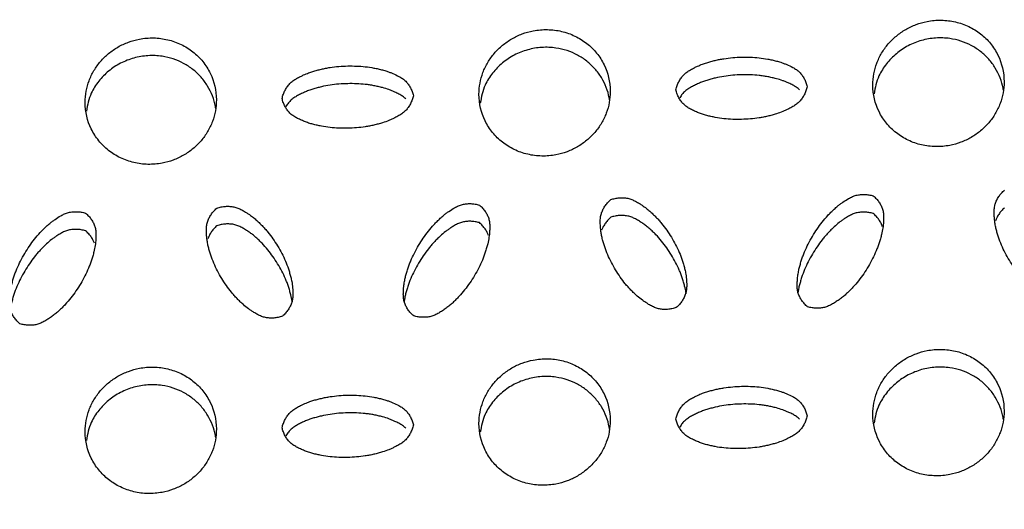
# Model space of a CAD drawing. Units: inches. Extents: x 0 to 204, y 0 to 264.
# Drawn here: x 41 to 42, y 111 to 111 of the extents above; entities that cross this region are included whole.
import ezdxf

# ---------------------------------------------------------------- set-up
doc = ezdxf.new("R2010")
doc.units = ezdxf.units.IN
doc.header["$MEASUREMENT"] = 0
doc.layers.get('0').update_dxf_attribs({"color": 10})
doc.layers.add('A-ANNO-DIMS', color=2, linetype='Continuous')
doc.styles.add('Arial', font='arial.ttf')
doc.dimstyles.new('ARCH-24', dxfattribs={"dimscale": 24, "dimtxt": 0.09375, "dimasz": 0.09375, "dimexe": 0.09375, "dimexo": 0.09375, "dimgap": 0.046875, "dimtad": 1, "dimdec": 4, "dimzin": 3, "dimdsep": 46, "dimlunit": 4, "dimtxsty": 'Arial', "dimcen": 0, "dimdle": 0.09375, "dimclrd": 256, "dimclre": 256, "dimclrt": 256, "dimadec": 0, "dimazin": 0, "dimtfac": 1, "dimtdec": 4, "dimtmove": 2, "dimatfit": 2, "dimfxl": 1, "dimfrac": 2, "dimtolj": 1, "dimtzin": 0, "dimlwd": -1, "dimlwe": -1, "dimarcsym": 0})

# ---------------------------------------------------------------- blocks, each defined once
blk = doc.blocks.new('*D4')
at = {"layer": 'A-ANNO-DIMS', "transparency": 16777216}
for p, q in [((38.287, 120.1295), (54.8627, 120.1295)), ((52.6127, 117.8795), (52.6127, 91.3776)), ((46.2501, 89.1276), (54.8627, 89.1276))]:
    blk.add_line(p, q, dxfattribs=at)
for points in [[(52.2377, 117.8795), (52.9877, 117.8795), (52.6127, 120.1295)], [(52.2377, 91.3776), (52.9877, 91.3776), (52.6127, 89.1276)]]:
    blk.add_solid(points, dxfattribs=at)
at = {"layer": 'Defpoints', "color": 0, "transparency": 16777216}
for p in [(36.037, 120.1295), (44.0001, 89.1276), (52.6127, 89.1276)]:
    blk.add_point(p, dxfattribs=at)
at = {"layer": 'A-ANNO-DIMS', "transparency": 16777216, "insert": (50.3627, 104.6285), "char_height": 2.25, "attachment_point": 5, "rotation": 90, "style": 'Arial'}
blk.add_mtext('\\A1;H', dxfattribs=at)
blk = doc.blocks.new('BRIO_Perf - BRIO_Perf-245457-Front')
at = {"color": 8}
for points, knots in [([(6.625, 22.168), (6.6251, 22.1753), (6.6264, 22.1895), (6.6319, 22.2095), (6.6413, 22.229), (6.6538, 22.2466), (6.6694, 22.2618), (6.6873, 22.2744), (6.7072, 22.2837), (6.73, 22.2903), (6.751, 22.292), (6.7691, 22.2908), (6.7866, 22.2877), (6.8083, 22.2802), (6.8308, 22.2661), (6.8498, 22.2478), (6.869, 22.2176), (6.8748, 22.1925), (6.875, 22.1743)], [0, 0, 0, 0, 0.055556, 0.111111, 0.166667, 0.222222, 0.277778, 0.333333, 0.388889, 0.444444, 0.513889, 0.548611, 0.583333, 0.652778, 0.722222, 0.791667, 0.861111, 1, 1, 1, 1]), ([(5.125, 22.1349), (5.1251, 22.1422), (5.1264, 22.1564), (5.1319, 22.1764), (5.1413, 22.1958), (5.1538, 22.2134), (5.1694, 22.2285), (5.1872, 22.241), (5.2071, 22.2502), (5.23, 22.2567), (5.251, 22.2583), (5.2691, 22.257), (5.2866, 22.2537), (5.3083, 22.2462), (5.3309, 22.2319), (5.3499, 22.2134), (5.369, 22.1832), (5.3748, 22.1581), (5.375, 22.1399)], [0, 0, 0, 0, 0.055556, 0.111111, 0.166667, 0.222222, 0.277778, 0.333333, 0.388889, 0.444444, 0.513889, 0.548611, 0.583333, 0.652778, 0.722222, 0.791667, 0.861111, 1, 1, 1, 1]), ([(5.875, 22.1504), (5.8751, 22.1577), (5.8764, 22.1719), (5.8819, 22.1919), (5.8913, 22.2113), (5.9038, 22.2289), (5.9194, 22.2441), (5.9372, 22.2567), (5.9571, 22.2659), (5.98, 22.2724), (6.001, 22.2741), (6.0191, 22.2729), (6.0366, 22.2697), (6.0583, 22.2621), (6.0809, 22.248), (6.0998, 22.2295), (6.119, 22.1993), (6.1248, 22.1742), (6.125, 22.156)], [0, 0, 0, 0, 0.055556, 0.111111, 0.166667, 0.222222, 0.277778, 0.333333, 0.388889, 0.444444, 0.513889, 0.548611, 0.583333, 0.652778, 0.722222, 0.791667, 0.861111, 1, 1, 1, 1]), ([(6.8736, 22.158), (6.8734, 22.1593), (6.8721, 22.1674), (6.8681, 22.1818), (6.8587, 22.2007), (6.8462, 22.2177), (6.8306, 22.2322), (6.8127, 22.2439), (6.7929, 22.2522), (6.77, 22.2576), (6.7491, 22.2583), (6.7309, 22.2562), (6.7134, 22.2521), (6.6917, 22.2436), (6.6692, 22.2284), (6.6503, 22.209), (6.6337, 22.1831), (6.6294, 22.163), (6.6275, 22.1513)], [0.0454017, 0.0454017, 0.0454017, 0.0454017, 0.0555556, 0.1111111, 0.1666667, 0.2222222, 0.2777778, 0.3333333, 0.3888889, 0.4444444, 0.5138889, 0.5486111, 0.5833333, 0.6527778, 0.7222222, 0.7916667, 0.8611111, 0.9546211, 0.9546211, 0.9546211, 0.9546211]), ([(6.1236, 22.1398), (6.1234, 22.141), (6.1221, 22.1492), (6.1181, 22.1635), (6.1087, 22.1825), (6.0962, 22.1995), (6.0806, 22.214), (6.0628, 22.2258), (6.0429, 22.2341), (6.02, 22.2396), (5.9991, 22.2404), (5.9809, 22.2383), (5.9634, 22.2343), (5.9417, 22.2258), (5.9191, 22.2107), (5.9003, 22.1914), (5.8837, 22.1655), (5.8794, 22.1455), (5.8775, 22.1338)], [0.0453774, 0.0453774, 0.0453774, 0.0453774, 0.0555556, 0.1111111, 0.1666667, 0.2222222, 0.2777778, 0.3333333, 0.3888889, 0.4444444, 0.5138889, 0.5486111, 0.5833333, 0.6527778, 0.7222222, 0.7916667, 0.8611111, 0.9546437, 0.9546437, 0.9546437, 0.9546437]), ([(5.3736, 22.1236), (5.3734, 22.1249), (5.3721, 22.133), (5.3681, 22.1474), (5.3587, 22.1664), (5.3462, 22.1835), (5.3307, 22.198), (5.3128, 22.2098), (5.2929, 22.2182), (5.2701, 22.2238), (5.2491, 22.2246), (5.2309, 22.2226), (5.2134, 22.2187), (5.1917, 22.2102), (5.1691, 22.1951), (5.1503, 22.1759), (5.1337, 22.1501), (5.1294, 22.13), (5.1275, 22.1183)], [0.0453559, 0.0453559, 0.0453559, 0.0453559, 0.0555556, 0.1111111, 0.1666667, 0.2222222, 0.2777778, 0.3333333, 0.3888889, 0.4444444, 0.5138889, 0.5486111, 0.5833333, 0.6527778, 0.7222222, 0.7916667, 0.8611111, 0.9546635, 0.9546635, 0.9546635, 0.9546635]), ([(6.25, 22.1589), (6.2507, 22.1617), (6.2523, 22.1671), (6.2556, 22.1745), (6.2597, 22.1813), (6.2646, 22.1873), (6.2706, 22.1926), (6.2777, 22.1972), (6.2847, 22.2008), (6.2924, 22.2044), (6.2999, 22.2077), (6.3086, 22.2107), (6.3167, 22.213), (6.3249, 22.2151), (6.3331, 22.2168), (6.3442, 22.2187), (6.3637, 22.2211), (6.3864, 22.2216), (6.4084, 22.2201), (6.4221, 22.2181), (6.4331, 22.2158), (6.4414, 22.2138), (6.4489, 22.2116), (6.4555, 22.2093), (6.463, 22.2061), (6.4714, 22.2024), (6.4796, 22.1975), (6.4856, 22.1925), (6.4904, 22.1867), (6.4945, 22.1802), (6.4977, 22.1729), (6.4993, 22.1677), (6.5, 22.1649)], [0, 0, 0, 0, 0.027778, 0.055556, 0.083333, 0.111111, 0.138889, 0.166667, 0.194444, 0.215278, 0.25, 0.277778, 0.305556, 0.333333, 0.361111, 0.388889, 0.444444, 0.555556, 0.611111, 0.666667, 0.694444, 0.722222, 0.75, 0.770833, 0.791667, 0.833333, 0.861111, 0.888889, 0.916667, 0.944444, 0.972222, 1, 1, 1, 1]), ([(5.5, 22.1424), (5.5007, 22.1452), (5.5023, 22.1506), (5.5055, 22.158), (5.5097, 22.1647), (5.5146, 22.1708), (5.5206, 22.1761), (5.5277, 22.1806), (5.5347, 22.1842), (5.5424, 22.1878), (5.5499, 22.1911), (5.5586, 22.194), (5.5667, 22.1963), (5.5748, 22.1983), (5.583, 22.2001), (5.5942, 22.202), (5.6137, 22.2043), (5.6364, 22.2047), (5.6584, 22.2031), (5.6721, 22.2011), (5.6831, 22.1988), (5.6914, 22.1968), (5.6989, 22.1946), (5.7055, 22.1922), (5.713, 22.189), (5.7214, 22.1852), (5.7296, 22.1803), (5.7356, 22.1753), (5.7404, 22.1695), (5.7445, 22.163), (5.7477, 22.1557), (5.7493, 22.1504), (5.75, 22.1477)], [0, 0, 0, 0, 0.027778, 0.055556, 0.083333, 0.111111, 0.138889, 0.166667, 0.194444, 0.215278, 0.25, 0.277778, 0.305556, 0.333333, 0.361111, 0.388889, 0.444444, 0.555556, 0.611111, 0.666667, 0.694444, 0.722222, 0.75, 0.770833, 0.791667, 0.833333, 0.861111, 0.888889, 0.916667, 0.944444, 0.972222, 1, 1, 1, 1]), ([(6.4854, 22.1587), (6.4836, 22.1605), (6.4796, 22.1638), (6.4726, 22.168), (6.4656, 22.1713), (6.4592, 22.174), (6.4516, 22.1771), (6.4428, 22.1798), (6.4331, 22.1821), (6.4248, 22.1838), (6.4166, 22.1852), (6.4057, 22.1866), (6.3864, 22.1879), (6.3637, 22.1874), (6.3414, 22.1847), (6.3276, 22.1821), (6.3167, 22.1793), (6.3086, 22.177), (6.3006, 22.1743), (6.293, 22.1711), (6.2853, 22.1674), (6.2777, 22.1635), (6.2706, 22.159), (6.2646, 22.1537), (6.2603, 22.1484), (6.2581, 22.1449), (6.2573, 22.1436)], [0.1111111, 0.1111111, 0.1111111, 0.1111111, 0.1388889, 0.1666667, 0.1944444, 0.2152778, 0.2361111, 0.2777778, 0.3055556, 0.3333333, 0.3611111, 0.3888889, 0.4444444, 0.5555556, 0.6111111, 0.6666667, 0.6944444, 0.7222222, 0.75, 0.7777778, 0.8055556, 0.8333333, 0.8611111, 0.8888889, 0.9166667, 0.9330561, 0.9330561, 0.9330561, 0.9330561]), ([(5.7354, 22.1415), (5.7336, 22.1433), (5.7296, 22.1467), (5.7226, 22.1509), (5.7156, 22.1542), (5.7092, 22.1569), (5.7016, 22.1601), (5.6928, 22.1628), (5.6831, 22.1651), (5.6748, 22.1668), (5.6666, 22.1683), (5.6557, 22.1696), (5.6364, 22.171), (5.6137, 22.1706), (5.5913, 22.168), (5.5776, 22.1654), (5.5667, 22.1626), (5.5586, 22.1603), (5.5506, 22.1576), (5.543, 22.1544), (5.5353, 22.1508), (5.5277, 22.1469), (5.5206, 22.1424), (5.5146, 22.1371), (5.5103, 22.1319), (5.5081, 22.1284), (5.5073, 22.127)], [0.1111111, 0.1111111, 0.1111111, 0.1111111, 0.1388889, 0.1666667, 0.1944444, 0.2152778, 0.2361111, 0.2777778, 0.3055556, 0.3333333, 0.3611111, 0.3888889, 0.4444444, 0.5555556, 0.6111111, 0.6666667, 0.6944444, 0.7222222, 0.75, 0.7777778, 0.8055556, 0.8333333, 0.8611111, 0.8888889, 0.9166667, 0.9330895, 0.9330895, 0.9330895, 0.9330895]), ([(6.5, 22.1649), (6.4993, 22.1621), (6.4977, 22.1567), (6.4945, 22.1493), (6.4904, 22.1426), (6.4856, 22.1366), (6.4796, 22.1313), (6.4726, 22.1268), (6.4656, 22.1231), (6.4592, 22.1201), (6.4516, 22.1166), (6.4428, 22.1135), (6.4331, 22.1107), (6.4248, 22.1086), (6.4166, 22.1068), (6.4057, 22.105), (6.3864, 22.1027), (6.3637, 22.1021), (6.3414, 22.1037), (6.3276, 22.1057), (6.3167, 22.108), (6.3086, 22.1099), (6.3006, 22.1122), (6.293, 22.1151), (6.2853, 22.1184), (6.2777, 22.122), (6.2706, 22.1262), (6.2646, 22.1312), (6.2597, 22.137), (6.2556, 22.1436), (6.2523, 22.1508), (6.2507, 22.1561), (6.25, 22.1589)], [0, 0, 0, 0, 0.027778, 0.055556, 0.083333, 0.111111, 0.138889, 0.166667, 0.194444, 0.215278, 0.236111, 0.277778, 0.305556, 0.333333, 0.361111, 0.388889, 0.444444, 0.555556, 0.611111, 0.666667, 0.694444, 0.722222, 0.75, 0.777778, 0.805556, 0.833333, 0.861111, 0.888889, 0.916667, 0.944444, 0.972222, 1, 1, 1, 1]), ([(6.875, 22.1743), (6.8749, 22.167), (6.8736, 22.1528), (6.8681, 22.1328), (6.8587, 22.1133), (6.8462, 22.0957), (6.8306, 22.0804), (6.8127, 22.0678), (6.7929, 22.0585), (6.77, 22.0519), (6.7491, 22.0502), (6.7309, 22.0514), (6.7134, 22.0545), (6.6917, 22.062), (6.6692, 22.0761), (6.6502, 22.0944), (6.631, 22.1246), (6.6252, 22.1497), (6.625, 22.168)], [0, 0, 0, 0, 0.055556, 0.111111, 0.166667, 0.222222, 0.277778, 0.333333, 0.388889, 0.444444, 0.513889, 0.548611, 0.583333, 0.652778, 0.722222, 0.791667, 0.861111, 1, 1, 1, 1]), ([(5.75, 22.1477), (5.7493, 22.1449), (5.7477, 22.1395), (5.7445, 22.1321), (5.7404, 22.1254), (5.7356, 22.1194), (5.7296, 22.1141), (5.7226, 22.1096), (5.7156, 22.106), (5.7092, 22.103), (5.7016, 22.0995), (5.6928, 22.0965), (5.6831, 22.0937), (5.6748, 22.0916), (5.6666, 22.0898), (5.6557, 22.088), (5.6364, 22.0858), (5.6137, 22.0853), (5.5913, 22.0869), (5.5776, 22.089), (5.5667, 22.0913), (5.5586, 22.0932), (5.5506, 22.0956), (5.543, 22.0985), (5.5353, 22.1018), (5.5277, 22.1054), (5.5206, 22.1096), (5.5146, 22.1146), (5.5097, 22.1205), (5.5055, 22.127), (5.5023, 22.1343), (5.5007, 22.1396), (5.5, 22.1424)], [0, 0, 0, 0, 0.027778, 0.055556, 0.083333, 0.111111, 0.138889, 0.166667, 0.194444, 0.215278, 0.236111, 0.277778, 0.305556, 0.333333, 0.361111, 0.388889, 0.444444, 0.555556, 0.611111, 0.666667, 0.694444, 0.722222, 0.75, 0.777778, 0.805556, 0.833333, 0.861111, 0.888889, 0.916667, 0.944444, 0.972222, 1, 1, 1, 1]), ([(6.125, 22.156), (6.1249, 22.1487), (6.1236, 22.1345), (6.1181, 22.1145), (6.1087, 22.0951), (6.0962, 22.0775), (6.0806, 22.0623), (6.0628, 22.0497), (6.0429, 22.0405), (6.02, 22.0339), (5.9991, 22.0323), (5.9809, 22.0335), (5.9634, 22.0367), (5.9417, 22.0442), (5.9192, 22.0584), (5.9002, 22.0768), (5.881, 22.1071), (5.8752, 22.1322), (5.875, 22.1504)], [0, 0, 0, 0, 0.055556, 0.111111, 0.166667, 0.222222, 0.277778, 0.333333, 0.388889, 0.444444, 0.513889, 0.548611, 0.583333, 0.652778, 0.722222, 0.791667, 0.861111, 1, 1, 1, 1]), ([(5.375, 22.1399), (5.3749, 22.1326), (5.3736, 22.1184), (5.3681, 22.0984), (5.3587, 22.079), (5.3462, 22.0614), (5.3307, 22.0463), (5.3128, 22.0337), (5.2929, 22.0246), (5.2701, 22.0181), (5.2491, 22.0164), (5.2309, 22.0177), (5.2134, 22.021), (5.1917, 22.0286), (5.1691, 22.0428), (5.1502, 22.0613), (5.131, 22.0916), (5.1252, 22.1167), (5.125, 22.1349)], [0, 0, 0, 0, 0.055556, 0.111111, 0.166667, 0.222222, 0.277778, 0.333333, 0.388889, 0.444444, 0.513889, 0.548611, 0.583333, 0.652778, 0.722222, 0.791667, 0.861111, 1, 1, 1, 1]), ([(6.5008, 21.7455), (6.4986, 21.7474), (6.4946, 21.7513), (6.4896, 21.7575), (6.4857, 21.7642), (6.4828, 21.7712), (6.4812, 21.7787), (6.4808, 21.7869), (6.4812, 21.7944), (6.4819, 21.8026), (6.4829, 21.8105), (6.4848, 21.8192), (6.4869, 21.8271), (6.4893, 21.8349), (6.492, 21.8426), (6.4961, 21.8528), (6.5042, 21.8703), (6.5156, 21.8895), (6.5285, 21.9072), (6.5374, 21.9176), (6.5452, 21.9257), (6.5514, 21.9317), (6.5572, 21.9369), (6.5628, 21.9413), (6.5696, 21.946), (6.5773, 21.9512), (6.586, 21.9557), (6.5935, 21.9583), (6.6013, 21.9595), (6.6093, 21.9598), (6.6174, 21.9591), (6.623, 21.9579), (6.6258, 21.9571)], [0, 0, 0, 0, 0.027778, 0.055556, 0.083333, 0.111111, 0.138889, 0.166667, 0.194444, 0.215278, 0.25, 0.277778, 0.305556, 0.333333, 0.361111, 0.388889, 0.444444, 0.555556, 0.611111, 0.666667, 0.694444, 0.722222, 0.75, 0.770833, 0.791667, 0.833333, 0.861111, 0.888889, 0.916667, 0.944444, 0.972222, 1, 1, 1, 1]), ([(6.6258, 21.9571), (6.6279, 21.9552), (6.6319, 21.9513), (6.6369, 21.9451), (6.6408, 21.9385), (6.6437, 21.9316), (6.6453, 21.9241), (6.6457, 21.916), (6.6454, 21.9085), (6.6448, 21.9017), (6.6439, 21.8937), (6.6421, 21.8848), (6.6395, 21.8753), (6.6371, 21.8674), (6.6344, 21.8597), (6.6304, 21.8496), (6.6224, 21.8324), (6.611, 21.8131), (6.5979, 21.7952), (6.5889, 21.7847), (6.5812, 21.7767), (6.5752, 21.7708), (6.5689, 21.7653), (6.5624, 21.7603), (6.5555, 21.7555), (6.5483, 21.7509), (6.5408, 21.747), (6.5332, 21.7443), (6.5254, 21.7431), (6.5174, 21.7427), (6.5092, 21.7435), (6.5036, 21.7447), (6.5008, 21.7455)], [0, 0, 0, 0, 0.027778, 0.055556, 0.083333, 0.111111, 0.138889, 0.166667, 0.194444, 0.215278, 0.236111, 0.277778, 0.305556, 0.333333, 0.361111, 0.388889, 0.444444, 0.555556, 0.611111, 0.666667, 0.694444, 0.722222, 0.75, 0.777778, 0.805556, 0.833333, 0.861111, 0.888889, 0.916667, 0.944444, 0.972222, 1, 1, 1, 1]), ([(7.0008, 21.7628), (6.998, 21.7619), (6.9924, 21.7604), (6.9843, 21.7592), (6.9763, 21.7591), (6.9686, 21.76), (6.961, 21.7622), (6.9535, 21.7656), (6.947, 21.7695), (6.9412, 21.7732), (6.9344, 21.7777), (6.9274, 21.7834), (6.9202, 21.7901), (6.9144, 21.7959), (6.9089, 21.8017), (6.9019, 21.8099), (6.8906, 21.8248), (6.8792, 21.8435), (6.8699, 21.863), (6.8651, 21.8755), (6.8619, 21.8858), (6.8598, 21.8936), (6.858, 21.9015), (6.857, 21.9094), (6.8562, 21.9174), (6.8558, 21.9257), (6.8562, 21.9338), (6.8578, 21.9415), (6.8607, 21.9486), (6.8646, 21.9555), (6.8696, 21.962), (6.8736, 21.9661), (6.8758, 21.9681)], [0, 0, 0, 0, 0.027778, 0.055556, 0.083333, 0.111111, 0.138889, 0.166667, 0.194444, 0.215278, 0.236111, 0.277778, 0.305556, 0.333333, 0.361111, 0.388889, 0.444444, 0.555556, 0.611111, 0.666667, 0.694444, 0.722222, 0.75, 0.777778, 0.805556, 0.833333, 0.861111, 0.888889, 0.916667, 0.944444, 0.972222, 1, 1, 1, 1]), ([(5.7508, 21.7282), (5.7486, 21.7301), (5.7446, 21.7341), (5.7396, 21.7403), (5.7357, 21.747), (5.7328, 21.754), (5.7312, 21.7616), (5.7308, 21.7697), (5.7312, 21.7773), (5.7319, 21.7854), (5.7329, 21.7933), (5.7348, 21.802), (5.7369, 21.8099), (5.7393, 21.8177), (5.742, 21.8254), (5.7461, 21.8356), (5.7542, 21.853), (5.7656, 21.8722), (5.7785, 21.8898), (5.7874, 21.9002), (5.7952, 21.9083), (5.8013, 21.9143), (5.8072, 21.9195), (5.8127, 21.9238), (5.8195, 21.9286), (5.8273, 21.9338), (5.8359, 21.9382), (5.8435, 21.9408), (5.8513, 21.942), (5.8592, 21.9423), (5.8674, 21.9415), (5.873, 21.9403), (5.8758, 21.9395)], [0, 0, 0, 0, 0.027778, 0.055556, 0.083333, 0.111111, 0.138889, 0.166667, 0.194444, 0.215278, 0.25, 0.277778, 0.305556, 0.333333, 0.361111, 0.388889, 0.444444, 0.555556, 0.611111, 0.666667, 0.694444, 0.722222, 0.75, 0.770833, 0.791667, 0.833333, 0.861111, 0.888889, 0.916667, 0.944444, 0.972222, 1, 1, 1, 1]), ([(5.8758, 21.9395), (5.8779, 21.9376), (5.8819, 21.9337), (5.8869, 21.9275), (5.8908, 21.9209), (5.8937, 21.914), (5.8953, 21.9064), (5.8957, 21.8984), (5.8954, 21.8908), (5.8948, 21.884), (5.8939, 21.876), (5.8921, 21.8672), (5.8896, 21.8577), (5.8871, 21.8498), (5.8845, 21.8421), (5.8804, 21.832), (5.8724, 21.8148), (5.861, 21.7956), (5.8479, 21.7778), (5.8389, 21.7672), (5.8312, 21.7593), (5.8252, 21.7534), (5.819, 21.7479), (5.8124, 21.7429), (5.8055, 21.7381), (5.7983, 21.7335), (5.7908, 21.7296), (5.7832, 21.727), (5.7754, 21.7258), (5.7674, 21.7255), (5.7592, 21.7263), (5.7536, 21.7275), (5.7508, 21.7282)], [0, 0, 0, 0, 0.027778, 0.055556, 0.083333, 0.111111, 0.138889, 0.166667, 0.194444, 0.215278, 0.236111, 0.277778, 0.305556, 0.333333, 0.361111, 0.388889, 0.444444, 0.555556, 0.611111, 0.666667, 0.694444, 0.722222, 0.75, 0.777778, 0.805556, 0.833333, 0.861111, 0.888889, 0.916667, 0.944444, 0.972222, 1, 1, 1, 1]), ([(6.2508, 21.7441), (6.248, 21.7432), (6.2424, 21.7418), (6.2342, 21.7406), (6.2263, 21.7405), (6.2185, 21.7414), (6.2109, 21.7436), (6.2035, 21.7471), (6.1969, 21.751), (6.1911, 21.7548), (6.1844, 21.7593), (6.1774, 21.765), (6.1702, 21.7717), (6.1644, 21.7775), (6.1588, 21.7834), (6.1519, 21.7916), (6.1406, 21.8065), (6.1292, 21.8252), (6.1199, 21.8447), (6.1151, 21.8573), (6.1119, 21.8676), (6.1098, 21.8754), (6.108, 21.8833), (6.107, 21.8911), (6.1062, 21.8992), (6.1058, 21.9075), (6.1062, 21.9156), (6.1078, 21.9232), (6.1107, 21.9304), (6.1146, 21.9372), (6.1196, 21.9437), (6.1236, 21.9478), (6.1258, 21.9498)], [0, 0, 0, 0, 0.027778, 0.055556, 0.083333, 0.111111, 0.138889, 0.166667, 0.194444, 0.215278, 0.236111, 0.277778, 0.305556, 0.333333, 0.361111, 0.388889, 0.444444, 0.555556, 0.611111, 0.666667, 0.694444, 0.722222, 0.75, 0.777778, 0.805556, 0.833333, 0.861111, 0.888889, 0.916667, 0.944444, 0.972222, 1, 1, 1, 1]), ([(6.1258, 21.9498), (6.1286, 21.9507), (6.1342, 21.9522), (6.1424, 21.9533), (6.1504, 21.9534), (6.1582, 21.9525), (6.1658, 21.9502), (6.1733, 21.9467), (6.1799, 21.9427), (6.1868, 21.9382), (6.1934, 21.9337), (6.2002, 21.928), (6.2062, 21.9224), (6.212, 21.9167), (6.2175, 21.9108), (6.2245, 21.9025), (6.236, 21.8874), (6.2474, 21.8687), (6.2566, 21.8494), (6.2613, 21.837), (6.2645, 21.8266), (6.2667, 21.8186), (6.2684, 21.8112), (6.2694, 21.8045), (6.2702, 21.7965), (6.2708, 21.7875), (6.2703, 21.7781), (6.2687, 21.7705), (6.2658, 21.7634), (6.2619, 21.7566), (6.2569, 21.7502), (6.2529, 21.7461), (6.2508, 21.7441)], [0, 0, 0, 0, 0.027778, 0.055556, 0.083333, 0.111111, 0.138889, 0.166667, 0.194444, 0.215278, 0.25, 0.277778, 0.305556, 0.333333, 0.361111, 0.388889, 0.444444, 0.555556, 0.611111, 0.666667, 0.694444, 0.722222, 0.75, 0.770833, 0.791667, 0.833333, 0.861111, 0.888889, 0.916667, 0.944444, 0.972222, 1, 1, 1, 1]), ([(5.0008, 21.7131), (4.9986, 21.7151), (4.9946, 21.719), (4.9896, 21.7253), (4.9857, 21.7319), (4.9828, 21.7389), (4.9812, 21.7465), (4.9808, 21.7546), (4.9812, 21.7622), (4.9819, 21.7704), (4.9829, 21.7783), (4.9848, 21.7869), (4.9869, 21.7948), (4.9893, 21.8026), (4.992, 21.8103), (4.9961, 21.8204), (5.0042, 21.8379), (5.0156, 21.857), (5.0285, 21.8746), (5.0374, 21.885), (5.0452, 21.8931), (5.0513, 21.8991), (5.0572, 21.9042), (5.0627, 21.9085), (5.0695, 21.9133), (5.0773, 21.9184), (5.0859, 21.9229), (5.0935, 21.9254), (5.1013, 21.9266), (5.1092, 21.9269), (5.1174, 21.9261), (5.123, 21.9249), (5.1258, 21.9241)], [0, 0, 0, 0, 0.027778, 0.055556, 0.083333, 0.111111, 0.138889, 0.166667, 0.194444, 0.215278, 0.25, 0.277778, 0.305556, 0.333333, 0.361111, 0.388889, 0.444444, 0.555556, 0.611111, 0.666667, 0.694444, 0.722222, 0.75, 0.770833, 0.791667, 0.833333, 0.861111, 0.888889, 0.916667, 0.944444, 0.972222, 1, 1, 1, 1]), ([(5.1258, 21.9241), (5.1279, 21.9222), (5.1319, 21.9183), (5.1369, 21.912), (5.1408, 21.9054), (5.1437, 21.8984), (5.1453, 21.8909), (5.1457, 21.8829), (5.1454, 21.8753), (5.1448, 21.8685), (5.1439, 21.8605), (5.1421, 21.8517), (5.1396, 21.8422), (5.1371, 21.8343), (5.1345, 21.8266), (5.1304, 21.8166), (5.1224, 21.7994), (5.111, 21.7802), (5.0979, 21.7624), (5.0889, 21.7519), (5.0812, 21.7439), (5.0752, 21.7381), (5.069, 21.7326), (5.0624, 21.7277), (5.0555, 21.7229), (5.0483, 21.7183), (5.0408, 21.7144), (5.0332, 21.7118), (5.0254, 21.7106), (5.0174, 21.7103), (5.0092, 21.7111), (5.0036, 21.7124), (5.0008, 21.7131)], [0, 0, 0, 0, 0.027778, 0.055556, 0.083333, 0.111111, 0.138889, 0.166667, 0.194444, 0.215278, 0.236111, 0.277778, 0.305556, 0.333333, 0.361111, 0.388889, 0.444444, 0.555556, 0.611111, 0.666667, 0.694444, 0.722222, 0.75, 0.777778, 0.805556, 0.833333, 0.861111, 0.888889, 0.916667, 0.944444, 0.972222, 1, 1, 1, 1]), ([(5.5008, 21.7276), (5.498, 21.7267), (5.4924, 21.7253), (5.4842, 21.7241), (5.4763, 21.7241), (5.4685, 21.725), (5.4609, 21.7272), (5.4535, 21.7308), (5.4469, 21.7347), (5.4411, 21.7384), (5.4344, 21.743), (5.4273, 21.7487), (5.4202, 21.7554), (5.4143, 21.7612), (5.4088, 21.7672), (5.4019, 21.7754), (5.3906, 21.7903), (5.3792, 21.809), (5.3699, 21.8286), (5.3651, 21.8412), (5.3619, 21.8515), (5.3598, 21.8593), (5.358, 21.8672), (5.357, 21.875), (5.3562, 21.8831), (5.3558, 21.8914), (5.3562, 21.8995), (5.3578, 21.9071), (5.3607, 21.9142), (5.3646, 21.9211), (5.3696, 21.9276), (5.3736, 21.9316), (5.3758, 21.9336)], [0, 0, 0, 0, 0.027778, 0.055556, 0.083333, 0.111111, 0.138889, 0.166667, 0.194444, 0.215278, 0.236111, 0.277778, 0.305556, 0.333333, 0.361111, 0.388889, 0.444444, 0.555556, 0.611111, 0.666667, 0.694444, 0.722222, 0.75, 0.777778, 0.805556, 0.833333, 0.861111, 0.888889, 0.916667, 0.944444, 0.972222, 1, 1, 1, 1]), ([(5.3758, 21.9336), (5.3786, 21.9345), (5.3842, 21.936), (5.3924, 21.9371), (5.4004, 21.9371), (5.4082, 21.9362), (5.4158, 21.9339), (5.4233, 21.9304), (5.4299, 21.9264), (5.4369, 21.9219), (5.4434, 21.9173), (5.4502, 21.9116), (5.4562, 21.906), (5.462, 21.9002), (5.4675, 21.8943), (5.4746, 21.886), (5.486, 21.8709), (5.4974, 21.8522), (5.5066, 21.8329), (5.5113, 21.8204), (5.5145, 21.81), (5.5168, 21.802), (5.5184, 21.7946), (5.5194, 21.7879), (5.5202, 21.7799), (5.5208, 21.7709), (5.5203, 21.7616), (5.5187, 21.754), (5.5158, 21.7469), (5.5119, 21.7401), (5.5069, 21.7337), (5.5029, 21.7296), (5.5008, 21.7276)], [0, 0, 0, 0, 0.027778, 0.055556, 0.083333, 0.111111, 0.138889, 0.166667, 0.194444, 0.215278, 0.25, 0.277778, 0.305556, 0.333333, 0.361111, 0.388889, 0.444444, 0.555556, 0.611111, 0.666667, 0.694444, 0.722222, 0.75, 0.770833, 0.791667, 0.833333, 0.861111, 0.888889, 0.916667, 0.944444, 0.972222, 1, 1, 1, 1]), ([(6.2694, 21.7706), (6.2693, 21.7714), (6.2687, 21.7761), (6.2671, 21.7836), (6.2645, 21.7929), (6.2621, 21.8007), (6.2594, 21.8083), (6.2554, 21.8182), (6.2474, 21.835), (6.236, 21.8537), (6.2229, 21.871), (6.2139, 21.8811), (6.2062, 21.8887), (6.2002, 21.8943), (6.1939, 21.8995), (6.1874, 21.9042), (6.1805, 21.9087), (6.1733, 21.913), (6.1658, 21.9165), (6.1582, 21.9188), (6.1504, 21.9197), (6.1424, 21.9196), (6.1342, 21.9185), (6.1286, 21.917), (6.1258, 21.9161)], [0.2285635, 0.2285635, 0.2285635, 0.2285635, 0.2361111, 0.2777778, 0.3055556, 0.3333333, 0.3611111, 0.3888889, 0.4444444, 0.5555556, 0.6111111, 0.6666667, 0.6944444, 0.7222222, 0.75, 0.7777778, 0.8055556, 0.8333333, 0.8611111, 0.8888889, 0.9166667, 0.9444444, 0.9722222, 1, 1, 1, 1]), ([(6.6258, 21.9234), (6.623, 21.9242), (6.6174, 21.9254), (6.6093, 21.9261), (6.6013, 21.9258), (6.5935, 21.9246), (6.586, 21.922), (6.5785, 21.9181), (6.5719, 21.914), (6.5661, 21.9099), (6.5594, 21.9051), (6.5524, 21.899), (6.5452, 21.892), (6.5394, 21.8859), (6.5338, 21.8798), (6.5269, 21.8712), (6.5156, 21.8558), (6.5042, 21.8366), (6.4949, 21.8166), (6.4901, 21.8038), (6.4869, 21.7934), (6.4848, 21.7855), (6.4832, 21.7781), (6.4825, 21.7734), (6.4822, 21.7713)], [0, 0, 0, 0, 0.0277778, 0.0555556, 0.0833333, 0.1111111, 0.1388889, 0.1666667, 0.1944444, 0.2152778, 0.2361111, 0.2777778, 0.3055556, 0.3333333, 0.3611111, 0.3888889, 0.4444444, 0.5555556, 0.6111111, 0.6666667, 0.6944444, 0.7222222, 0.75, 0.7716414, 0.7716414, 0.7716414, 0.7716414]), ([(6.8758, 21.9344), (6.8736, 21.9324), (6.8696, 21.9283), (6.8646, 21.9217), (6.8611, 21.9155), (6.8593, 21.9114), (6.8587, 21.9096)], [0, 0, 0, 0, 0.0277778, 0.0555556, 0.0833333, 0.1040032, 0.1040032, 0.1040032, 0.1040032]), ([(5.5194, 21.7541), (5.5193, 21.7548), (5.5187, 21.7595), (5.5171, 21.767), (5.5146, 21.7764), (5.5121, 21.7842), (5.5095, 21.7917), (5.5054, 21.8016), (5.4974, 21.8185), (5.486, 21.8372), (5.4729, 21.8545), (5.4639, 21.8647), (5.4562, 21.8723), (5.4502, 21.8779), (5.444, 21.8832), (5.4374, 21.8879), (5.4305, 21.8924), (5.4233, 21.8967), (5.4158, 21.9003), (5.4082, 21.9026), (5.4004, 21.9035), (5.3924, 21.9034), (5.3842, 21.9023), (5.3786, 21.9009), (5.3758, 21.9)], [0.2285073, 0.2285073, 0.2285073, 0.2285073, 0.2361111, 0.2777778, 0.3055556, 0.3333333, 0.3611111, 0.3888889, 0.4444444, 0.5555556, 0.6111111, 0.6666667, 0.6944444, 0.7222222, 0.75, 0.7777778, 0.8055556, 0.8333333, 0.8611111, 0.8888889, 0.9166667, 0.9444444, 0.9722222, 1, 1, 1, 1]), ([(5.8758, 21.9059), (5.873, 21.9066), (5.8674, 21.9078), (5.8592, 21.9086), (5.8513, 21.9084), (5.8435, 21.9071), (5.8359, 21.9046), (5.8285, 21.9007), (5.8219, 21.8965), (5.8161, 21.8925), (5.8094, 21.8877), (5.8024, 21.8816), (5.7952, 21.8747), (5.7893, 21.8686), (5.7838, 21.8625), (5.7769, 21.8539), (5.7656, 21.8385), (5.7542, 21.8193), (5.7449, 21.7994), (5.7401, 21.7866), (5.7369, 21.7762), (5.7348, 21.7683), (5.7332, 21.7609), (5.7325, 21.7562), (5.7322, 21.7541)], [0, 0, 0, 0, 0.0277778, 0.0555556, 0.0833333, 0.1111111, 0.1388889, 0.1666667, 0.1944444, 0.2152778, 0.2361111, 0.2777778, 0.3055556, 0.3333333, 0.3611111, 0.3888889, 0.4444444, 0.5555556, 0.6111111, 0.6666667, 0.6944444, 0.7222222, 0.75, 0.7717155, 0.7717155, 0.7717155, 0.7717155]), ([(5.8928, 21.8823), (5.8921, 21.8839), (5.8904, 21.8879), (5.8869, 21.8939), (5.8819, 21.9001), (5.8779, 21.904), (5.8758, 21.9059)], [0.8969357, 0.8969357, 0.8969357, 0.8969357, 0.9166667, 0.9444444, 0.9722222, 1, 1, 1, 1]), ([(6.1258, 21.9161), (6.1236, 21.9141), (6.1196, 21.91), (6.1146, 21.9035), (6.1111, 21.8973), (6.1093, 21.8931), (6.1086, 21.8913)], [0, 0, 0, 0, 0.0277778, 0.0555556, 0.0833333, 0.1040655, 0.1040655, 0.1040655, 0.1040655]), ([(5.1258, 21.8904), (5.123, 21.8912), (5.1174, 21.8924), (5.1092, 21.8933), (5.1013, 21.893), (5.0935, 21.8918), (5.0859, 21.8892), (5.0785, 21.8854), (5.0719, 21.8813), (5.0661, 21.8773), (5.0594, 21.8725), (5.0523, 21.8664), (5.0452, 21.8594), (5.0393, 21.8534), (5.0338, 21.8473), (5.0269, 21.8388), (5.0156, 21.8234), (5.0042, 21.8042), (4.9949, 21.7843), (4.9901, 21.7715), (4.9869, 21.7611), (4.9848, 21.7532), (4.9832, 21.7459), (4.9825, 21.7411), (4.9822, 21.7391)], [0, 0, 0, 0, 0.0277778, 0.0555556, 0.0833333, 0.1111111, 0.1388889, 0.1666667, 0.1944444, 0.2152778, 0.2361111, 0.2777778, 0.3055556, 0.3333333, 0.3611111, 0.3888889, 0.4444444, 0.5555556, 0.6111111, 0.6666667, 0.6944444, 0.7222222, 0.75, 0.7717812, 0.7717812, 0.7717812, 0.7717812]), ([(5.1428, 21.8668), (5.1421, 21.8684), (5.1404, 21.8724), (5.1369, 21.8784), (5.1319, 21.8846), (5.1279, 21.8885), (5.1258, 21.8904)], [0.896834, 0.896834, 0.896834, 0.896834, 0.9166667, 0.9444444, 0.9722222, 1, 1, 1, 1]), ([(5.3758, 21.9), (5.3736, 21.898), (5.3696, 21.8939), (5.3646, 21.8874), (5.3611, 21.8812), (5.3593, 21.877), (5.3586, 21.8752)], [0, 0, 0, 0, 0.0277778, 0.0555556, 0.0833333, 0.1041176, 0.1041176, 0.1041176, 0.1041176]), ([(6.625, 21.541), (6.6251, 21.5483), (6.6264, 21.5625), (6.6319, 21.5825), (6.6413, 21.602), (6.6538, 21.6196), (6.6694, 21.6348), (6.6873, 21.6474), (6.7072, 21.6567), (6.73, 21.6633), (6.751, 21.665), (6.7691, 21.6638), (6.7866, 21.6607), (6.8083, 21.6533), (6.8308, 21.6391), (6.8498, 21.6208), (6.869, 21.5906), (6.8748, 21.5655), (6.875, 21.5473)], [0, 0, 0, 0, 0.055556, 0.111111, 0.166667, 0.222222, 0.277778, 0.333333, 0.388889, 0.444444, 0.513889, 0.548611, 0.583333, 0.652778, 0.722222, 0.791667, 0.861111, 1, 1, 1, 1]), ([(5.875, 21.5234), (5.8751, 21.5307), (5.8764, 21.5449), (5.8819, 21.5649), (5.8913, 21.5843), (5.9038, 21.6019), (5.9194, 21.6171), (5.9372, 21.6297), (5.9571, 21.6389), (5.98, 21.6454), (6.001, 21.6471), (6.0191, 21.6459), (6.0366, 21.6427), (6.0583, 21.6351), (6.0809, 21.621), (6.0998, 21.6025), (6.119, 21.5723), (6.1248, 21.5472), (6.125, 21.529)], [0, 0, 0, 0, 0.055556, 0.111111, 0.166667, 0.222222, 0.277778, 0.333333, 0.388889, 0.444444, 0.513889, 0.548611, 0.583333, 0.652778, 0.722222, 0.791667, 0.861111, 1, 1, 1, 1]), ([(5.125, 21.5079), (5.1251, 21.5152), (5.1264, 21.5294), (5.1319, 21.5494), (5.1413, 21.5688), (5.1538, 21.5864), (5.1694, 21.6015), (5.1872, 21.614), (5.2071, 21.6232), (5.23, 21.6297), (5.251, 21.6313), (5.2691, 21.63), (5.2866, 21.6267), (5.3083, 21.6192), (5.3309, 21.6049), (5.3499, 21.5864), (5.369, 21.5562), (5.3748, 21.5311), (5.375, 21.5129)], [0, 0, 0, 0, 0.055556, 0.111111, 0.166667, 0.222222, 0.277778, 0.333333, 0.388889, 0.444444, 0.513889, 0.548611, 0.583333, 0.652778, 0.722222, 0.791667, 0.861111, 1, 1, 1, 1]), ([(6.8736, 21.531), (6.8734, 21.5323), (6.8721, 21.5404), (6.8681, 21.5548), (6.8587, 21.5738), (6.8462, 21.5907), (6.8306, 21.6052), (6.8127, 21.6169), (6.7929, 21.6252), (6.77, 21.6306), (6.7491, 21.6313), (6.7309, 21.6292), (6.7134, 21.6251), (6.6917, 21.6166), (6.6692, 21.6014), (6.6503, 21.582), (6.6337, 21.5561), (6.6294, 21.536), (6.6275, 21.5243)], [0.0454017, 0.0454017, 0.0454017, 0.0454017, 0.0555556, 0.1111111, 0.1666667, 0.2222222, 0.2777778, 0.3333333, 0.3888889, 0.4444444, 0.5138889, 0.5486111, 0.5833333, 0.6527778, 0.7222222, 0.7916667, 0.8611111, 0.9546211, 0.9546211, 0.9546211, 0.9546211]), ([(6.1236, 21.5128), (6.1234, 21.514), (6.1221, 21.5222), (6.1181, 21.5365), (6.1087, 21.5555), (6.0962, 21.5725), (6.0806, 21.587), (6.0628, 21.5988), (6.0429, 21.6071), (6.02, 21.6126), (5.9991, 21.6134), (5.9809, 21.6113), (5.9634, 21.6073), (5.9417, 21.5988), (5.9191, 21.5837), (5.9003, 21.5644), (5.8837, 21.5385), (5.8794, 21.5185), (5.8775, 21.5068)], [0.0453774, 0.0453774, 0.0453774, 0.0453774, 0.0555556, 0.1111111, 0.1666667, 0.2222222, 0.2777778, 0.3333333, 0.3888889, 0.4444444, 0.5138889, 0.5486111, 0.5833333, 0.6527778, 0.7222222, 0.7916667, 0.8611111, 0.9546437, 0.9546437, 0.9546437, 0.9546437]), ([(5.3736, 21.4966), (5.3734, 21.4979), (5.3721, 21.506), (5.3681, 21.5204), (5.3587, 21.5394), (5.3462, 21.5565), (5.3307, 21.571), (5.3128, 21.5828), (5.2929, 21.5912), (5.2701, 21.5968), (5.2491, 21.5976), (5.2309, 21.5956), (5.2134, 21.5917), (5.1917, 21.5832), (5.1691, 21.5681), (5.1503, 21.5489), (5.1337, 21.5231), (5.1294, 21.503), (5.1275, 21.4913)], [0.0453559, 0.0453559, 0.0453559, 0.0453559, 0.0555556, 0.1111111, 0.1666667, 0.2222222, 0.2777778, 0.3333333, 0.3888889, 0.4444444, 0.5138889, 0.5486111, 0.5833333, 0.6527778, 0.7222222, 0.7916667, 0.8611111, 0.9546635, 0.9546635, 0.9546635, 0.9546635]), ([(6.25, 21.5319), (6.2507, 21.5347), (6.2523, 21.5401), (6.2556, 21.5475), (6.2597, 21.5543), (6.2646, 21.5604), (6.2706, 21.5656), (6.2777, 21.5702), (6.2847, 21.5738), (6.2924, 21.5774), (6.2999, 21.5808), (6.3086, 21.5837), (6.3167, 21.586), (6.3249, 21.5881), (6.3331, 21.5898), (6.3442, 21.5918), (6.3637, 21.5941), (6.3864, 21.5946), (6.4084, 21.5931), (6.4221, 21.5911), (6.4331, 21.5888), (6.4414, 21.5868), (6.4489, 21.5846), (6.4555, 21.5823), (6.463, 21.5791), (6.4714, 21.5754), (6.4796, 21.5705), (6.4856, 21.5655), (6.4904, 21.5597), (6.4945, 21.5532), (6.4977, 21.546), (6.4993, 21.5407), (6.5, 21.5379)], [0, 0, 0, 0, 0.027778, 0.055556, 0.083333, 0.111111, 0.138889, 0.166667, 0.194444, 0.215278, 0.25, 0.277778, 0.305556, 0.333333, 0.361111, 0.388889, 0.444444, 0.555556, 0.611111, 0.666667, 0.694444, 0.722222, 0.75, 0.770833, 0.791667, 0.833333, 0.861111, 0.888889, 0.916667, 0.944444, 0.972222, 1, 1, 1, 1]), ([(5.5, 21.5154), (5.5007, 21.5182), (5.5023, 21.5236), (5.5055, 21.531), (5.5097, 21.5377), (5.5146, 21.5438), (5.5206, 21.5491), (5.5277, 21.5536), (5.5347, 21.5572), (5.5424, 21.5608), (5.5499, 21.5641), (5.5586, 21.567), (5.5667, 21.5693), (5.5748, 21.5713), (5.583, 21.5731), (5.5942, 21.575), (5.6137, 21.5773), (5.6364, 21.5777), (5.6584, 21.5761), (5.6721, 21.5741), (5.6831, 21.5718), (5.6914, 21.5698), (5.6989, 21.5676), (5.7055, 21.5652), (5.713, 21.562), (5.7214, 21.5582), (5.7296, 21.5533), (5.7356, 21.5483), (5.7404, 21.5425), (5.7445, 21.536), (5.7477, 21.5287), (5.7493, 21.5234), (5.75, 21.5207)], [0, 0, 0, 0, 0.027778, 0.055556, 0.083333, 0.111111, 0.138889, 0.166667, 0.194444, 0.215278, 0.25, 0.277778, 0.305556, 0.333333, 0.361111, 0.388889, 0.444444, 0.555556, 0.611111, 0.666667, 0.694444, 0.722222, 0.75, 0.770833, 0.791667, 0.833333, 0.861111, 0.888889, 0.916667, 0.944444, 0.972222, 1, 1, 1, 1]), ([(5.7354, 21.5145), (5.7336, 21.5163), (5.7296, 21.5197), (5.7226, 21.5239), (5.7156, 21.5272), (5.7092, 21.5299), (5.7016, 21.5331), (5.6928, 21.5358), (5.6831, 21.5381), (5.6748, 21.5399), (5.6666, 21.5413), (5.6557, 21.5426), (5.6364, 21.5441), (5.6137, 21.5436), (5.5913, 21.541), (5.5776, 21.5384), (5.5667, 21.5356), (5.5586, 21.5333), (5.5506, 21.5307), (5.543, 21.5274), (5.5353, 21.5238), (5.5277, 21.5199), (5.5206, 21.5154), (5.5146, 21.5101), (5.5103, 21.5049), (5.5081, 21.5014), (5.5073, 21.5)], [0.1111111, 0.1111111, 0.1111111, 0.1111111, 0.1388889, 0.1666667, 0.1944444, 0.2152778, 0.2361111, 0.2777778, 0.3055556, 0.3333333, 0.3611111, 0.3888889, 0.4444444, 0.5555556, 0.6111111, 0.6666667, 0.6944444, 0.7222222, 0.75, 0.7777778, 0.8055556, 0.8333333, 0.8611111, 0.8888889, 0.9166667, 0.9330895, 0.9330895, 0.9330895, 0.9330895]), ([(6.4854, 21.5317), (6.4836, 21.5335), (6.4796, 21.5368), (6.4726, 21.541), (6.4656, 21.5443), (6.4592, 21.547), (6.4516, 21.5501), (6.4428, 21.5528), (6.4331, 21.5551), (6.4248, 21.5568), (6.4166, 21.5582), (6.4057, 21.5596), (6.3864, 21.5609), (6.3637, 21.5604), (6.3414, 21.5577), (6.3276, 21.5551), (6.3167, 21.5523), (6.3086, 21.55), (6.3006, 21.5473), (6.293, 21.5441), (6.2853, 21.5404), (6.2777, 21.5365), (6.2706, 21.532), (6.2646, 21.5267), (6.2603, 21.5214), (6.2581, 21.5179), (6.2573, 21.5166)], [0.1111111, 0.1111111, 0.1111111, 0.1111111, 0.1388889, 0.1666667, 0.1944444, 0.2152778, 0.2361111, 0.2777778, 0.3055556, 0.3333333, 0.3611111, 0.3888889, 0.4444444, 0.5555556, 0.6111111, 0.6666667, 0.6944444, 0.7222222, 0.75, 0.7777778, 0.8055556, 0.8333333, 0.8611111, 0.8888889, 0.9166667, 0.9330561, 0.9330561, 0.9330561, 0.9330561]), ([(6.875, 21.5473), (6.8749, 21.54), (6.8736, 21.5258), (6.8681, 21.5058), (6.8587, 21.4863), (6.8462, 21.4687), (6.8306, 21.4534), (6.8127, 21.4408), (6.7929, 21.4315), (6.77, 21.4249), (6.7491, 21.4232), (6.7309, 21.4244), (6.7134, 21.4275), (6.6917, 21.435), (6.6692, 21.4491), (6.6502, 21.4674), (6.631, 21.4977), (6.6252, 21.5227), (6.625, 21.541)], [0, 0, 0, 0, 0.055556, 0.111111, 0.166667, 0.222222, 0.277778, 0.333333, 0.388889, 0.444444, 0.513889, 0.548611, 0.583333, 0.652778, 0.722222, 0.791667, 0.861111, 1, 1, 1, 1]), ([(6.125, 21.529), (6.1249, 21.5217), (6.1236, 21.5075), (6.1181, 21.4875), (6.1087, 21.4681), (6.0962, 21.4505), (6.0806, 21.4353), (6.0628, 21.4227), (6.0429, 21.4135), (6.02, 21.4069), (5.9991, 21.4053), (5.9809, 21.4065), (5.9634, 21.4097), (5.9417, 21.4172), (5.9192, 21.4314), (5.9002, 21.4498), (5.881, 21.4801), (5.8752, 21.5052), (5.875, 21.5234)], [0, 0, 0, 0, 0.055556, 0.111111, 0.166667, 0.222222, 0.277778, 0.333333, 0.388889, 0.444444, 0.513889, 0.548611, 0.583333, 0.652778, 0.722222, 0.791667, 0.861111, 1, 1, 1, 1]), ([(6.5, 21.5379), (6.4993, 21.5351), (6.4977, 21.5297), (6.4945, 21.5223), (6.4904, 21.5156), (6.4856, 21.5096), (6.4796, 21.5043), (6.4726, 21.4998), (6.4656, 21.4961), (6.4592, 21.4931), (6.4516, 21.4896), (6.4428, 21.4865), (6.4331, 21.4837), (6.4248, 21.4816), (6.4166, 21.4798), (6.4057, 21.478), (6.3864, 21.4757), (6.3637, 21.4751), (6.3414, 21.4767), (6.3276, 21.4787), (6.3167, 21.481), (6.3086, 21.4829), (6.3006, 21.4852), (6.293, 21.4881), (6.2853, 21.4914), (6.2777, 21.495), (6.2706, 21.4992), (6.2646, 21.5042), (6.2597, 21.51), (6.2556, 21.5166), (6.2523, 21.5238), (6.2507, 21.5291), (6.25, 21.5319)], [0, 0, 0, 0, 0.027778, 0.055556, 0.083333, 0.111111, 0.138889, 0.166667, 0.194444, 0.215278, 0.236111, 0.277778, 0.305556, 0.333333, 0.361111, 0.388889, 0.444444, 0.555556, 0.611111, 0.666667, 0.694444, 0.722222, 0.75, 0.777778, 0.805556, 0.833333, 0.861111, 0.888889, 0.916667, 0.944444, 0.972222, 1, 1, 1, 1]), ([(5.375, 21.5129), (5.3749, 21.5056), (5.3736, 21.4914), (5.3681, 21.4714), (5.3587, 21.452), (5.3462, 21.4344), (5.3307, 21.4193), (5.3128, 21.4067), (5.2929, 21.3976), (5.2701, 21.3911), (5.2491, 21.3895), (5.2309, 21.3907), (5.2134, 21.394), (5.1917, 21.4016), (5.1691, 21.4158), (5.1502, 21.4343), (5.131, 21.4646), (5.1252, 21.4897), (5.125, 21.5079)], [0, 0, 0, 0, 0.055556, 0.111111, 0.166667, 0.222222, 0.277778, 0.333333, 0.388889, 0.444444, 0.513889, 0.548611, 0.583333, 0.652778, 0.722222, 0.791667, 0.861111, 1, 1, 1, 1]), ([(5.75, 21.5207), (5.7493, 21.5179), (5.7477, 21.5125), (5.7445, 21.5051), (5.7404, 21.4985), (5.7356, 21.4924), (5.7296, 21.4871), (5.7226, 21.4826), (5.7156, 21.479), (5.7092, 21.476), (5.7016, 21.4725), (5.6928, 21.4695), (5.6831, 21.4667), (5.6748, 21.4646), (5.6666, 21.4629), (5.6557, 21.461), (5.6364, 21.4588), (5.6137, 21.4583), (5.5913, 21.46), (5.5776, 21.462), (5.5667, 21.4643), (5.5586, 21.4662), (5.5506, 21.4686), (5.543, 21.4715), (5.5353, 21.4748), (5.5277, 21.4784), (5.5206, 21.4826), (5.5146, 21.4876), (5.5097, 21.4935), (5.5055, 21.5), (5.5023, 21.5073), (5.5007, 21.5126), (5.5, 21.5154)], [0, 0, 0, 0, 0.027778, 0.055556, 0.083333, 0.111111, 0.138889, 0.166667, 0.194444, 0.215278, 0.236111, 0.277778, 0.305556, 0.333333, 0.361111, 0.388889, 0.444444, 0.555556, 0.611111, 0.666667, 0.694444, 0.722222, 0.75, 0.777778, 0.805556, 0.833333, 0.861111, 0.888889, 0.916667, 0.944444, 0.972222, 1, 1, 1, 1])]:
    blk.add_open_spline(points, degree=3, knots=knots, dxfattribs=at)
blk.add_open_spline([(6.6435, 21.8978), (6.6427, 21.9002), (6.6408, 21.9048), (6.6369, 21.9114), (6.6319, 21.9176), (6.6279, 21.9215), (6.6258, 21.9234)], degree=3, dxfattribs=at)
blk = doc.blocks.new('BRIO-1X-FR')
blk.add_blockref('BRIO_Perf - BRIO_Perf-245457-Front', (0.0002, 0.0694))

msp = doc.modelspace()

# ---------------------------------------------------------------- block references
msp.add_blockref('BRIO-1X-FR', (35.50049, 89.1276))

# ---------------------------------------------------------------- dimensions: what is measured, and where the dimension line sits
at = {"layer": 'A-ANNO-DIMS'}
dim = msp.add_linear_dim(base=(52.61275, 89.1276), p1=(36.03697, 120.12947), p2=(44.00006, 89.1276), angle=90, text='H', dimstyle='ARCH-24', dxfattribs=at)
dim.commit()
dim.dimension.update_dxf_attribs({"geometry": '*D4', "text_midpoint": (50.36275, 104.62854)})

doc.saveas('drawing.dxf')
